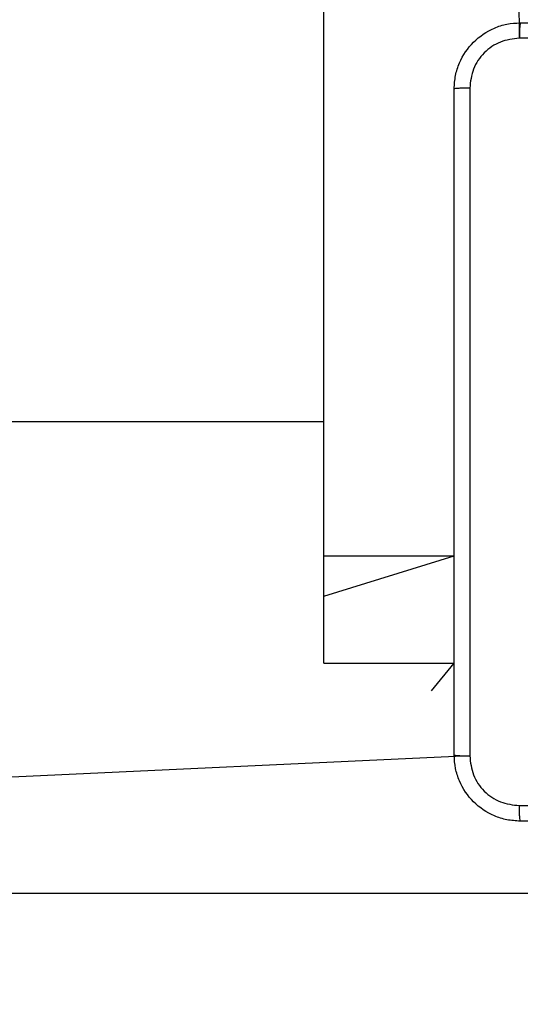
# Model space of a CAD drawing. Units: millimetres. Extents: x -445 to 341, y -569 to 741.
# Drawn here: x -78 to -72, y -365 to -353 of the extents above; entities that cross this region are included whole.
import ezdxf

# ---------------------------------------------------------------- set-up
doc = ezdxf.new("R2010")
doc.units = ezdxf.units.MM
doc.layers.add('SLD-0', color=179, linetype='Continuous')
doc.styles.add('SLDTEXTSTYLE3', font='TXT', dxfattribs={"width": 0.75})
doc.dimstyles.new('SLDDIMSTYLE1', dxfattribs={"dimtxt": 0.264583, "dimasz": 0.3302, "dimexe": 0, "dimexo": 0.0625, "dimgap": 0.066146, "dimtad": 1, "dimdec": 0, "dimrnd": 1e-09, "dimzin": 12, "dimdsep": 46, "dimtxsty": 'SLDTEXTSTYLE3', "dimsah": 1, "dimcen": 0.09, "dimadec": 0, "dimazin": 3, "dimtfac": 1, "dimtdec": 0, "dimtofl": 0, "dimtmove": 0, "dimatfit": 3, "dimfxl": 0, "dimfrac": 2, "dimtolj": 1, "dimtzin": 12, "dimarcsym": 0})

# ---------------------------------------------------------------- blocks, each defined once
blk = doc.blocks.new('_D')
at = {"layer": 'SLD-0', "color": 7}
for p, q in [((93.575, 402.177), (-394.09, 402.177)), ((-393.99, -418.865), (-393.99, 402.177)), ((121.382, -418.865), (-394.09, -418.865))]:
    blk.add_line(p, q, dxfattribs=at)
for points in [[(-393.99, 402.177), (-394.04, 401.847), (-393.939, 401.847)], [(-393.99, -418.865), (-393.939, -418.535), (-394.04, -418.535)]]:
    blk.add_solid(points, dxfattribs=at)
at = {"layer": 'SLD-0', "color": 7, "insert": (-394.331, 147.853), "char_height": 0.2646, "attachment_point": 1, "rotation": 90, "style": 'SLDTEXTSTYLE3'}
blk.add_mtext('821', dxfattribs=at)
blk = doc.blocks.new('_D_1')
at = {"layer": 'SLD-0', "color": 7}
for p, q in [((93.575, 602.177), (-444.571, 602.177)), ((-444.471, -568.545), (-444.471, 602.177)), ((131.18, -568.545), (-444.571, -568.545))]:
    blk.add_line(p, q, dxfattribs=at)
for points in [[(-444.471, 602.177), (-444.522, 601.847), (-444.42, 601.847)], [(-444.471, -568.545), (-444.42, -568.214), (-444.522, -568.214)]]:
    blk.add_solid(points, dxfattribs=at)
at = {"layer": 'SLD-0', "color": 7, "insert": (-444.812, 12.501), "char_height": 0.2646, "attachment_point": 1, "rotation": 90, "style": 'SLDTEXTSTYLE3'}
blk.add_mtext('1171', dxfattribs=at)

msp = doc.modelspace()

# ---------------------------------------------------------------- linework, layer by layer
at = {"color": 7, "linetype": 'Continuous', "lineweight": 25}
for p, q in [((-74.075, -359.204), (-74.075, -280.072)), ((-71.711, -352.947), (-72.175, -288.237)), ((-74.075, -357.585), (-136.875, -357.585)), ((-74.075, -359.692), (-74.075, -359.204)), ((-74.075, -360.498), (-74.075, -359.692)), ((-74.075, -360.5), (-74.075, -360.498)), ((-74.075, -360.5), (-72.5, -360.5)), ((-72.774, -360.835), (-72.5, -360.5)), ((-72.774, -360.835), (-72.774, -360.835)), ((-72.312, -361.62), (-82.219, -362.085)), ((-64.005, -363.285), (-82.219, -363.285))]:
    msp.add_line(p, q, dxfattribs=at)
at = {"color": 8, "linetype": 'Continuous', "lineweight": 25}
for p, q in [((-74.075, -359.204), (-72.5, -359.204)), ((-74.075, -359.692), (-72.5, -359.204)), ((-74.075, -360.498), (-72.5, -360.5))]:
    msp.add_line(p, q, dxfattribs=at)
at = {"color": 7, "linetype": 'Continuous', "lineweight": 25}
for points, knots in [([(-72.5, -353.56), (-72.497, -353.505), (-72.49, -353.397), (-72.425, -353.197), (-72.28, -352.98), (-72.062, -352.834), (-71.862, -352.769), (-71.755, -352.763), (-71.7, -352.76)], [0, 0, 0, 0, 0.1305441, 0.2575691, 0.5000182, 0.7426635, 0.8696291, 1, 1, 1, 1]), ([(-71.7, -352.76), (-71.701, -352.763), (-71.704, -352.768), (-71.708, -352.811), (-71.71, -352.872), (-71.711, -352.922), (-71.711, -352.947)], [0, 0, 0, 0, 0.2499341, 0.4998593, 0.7495675, 1, 1, 1, 1]), ([(-71.7, -352.76), (-70.806, -352.76), (-69.018, -352.76), (-66.332, -352.76), (-64.544, -352.76), (-63.65, -352.76)], [0, 0, 0, 0, 0.333295, 0.666701, 1, 1, 1, 1]), ([(-71.711, -352.947), (-71.79, -352.956), (-71.947, -352.975), (-72.146, -353.113), (-72.285, -353.313), (-72.303, -353.47), (-72.312, -353.549)], [0, 0, 0, 0, 0.249948, 0.500045, 0.749968, 1, 1, 1, 1]), ([(-63.639, -352.947), (-64.536, -352.947), (-66.329, -352.947), (-69.021, -352.947), (-70.814, -352.947), (-71.711, -352.947)], [0, 0, 0, 0, 0.3333362, 0.6666638, 1, 1, 1, 1]), ([(-72.312, -353.549), (-72.337, -353.549), (-72.387, -353.55), (-72.449, -353.552), (-72.491, -353.556), (-72.497, -353.558), (-72.5, -353.56)], [0, 0, 0, 0, 0.250403, 0.50012, 0.750056, 1, 1, 1, 1]), ([(-72.5, -361.61), (-72.5, -360.716), (-72.5, -358.927), (-72.5, -356.242), (-72.5, -354.454), (-72.5, -353.56)], [0, 0, 0, 0, 0.333297, 0.6667, 1, 1, 1, 1]), ([(-72.312, -353.549), (-72.312, -354.445), (-72.312, -356.238), (-72.312, -358.931), (-72.312, -360.724), (-72.312, -361.62)], [0, 0, 0, 0, 0.333337, 0.666663, 1, 1, 1, 1]), ([(-72.5, -361.61), (-72.497, -361.611), (-72.491, -361.614), (-72.449, -361.617), (-72.387, -361.62), (-72.337, -361.62), (-72.312, -361.62)], [0, 0, 0, 0, 0.249948, 0.499879, 0.749597, 1, 1, 1, 1]), ([(-71.7, -362.41), (-71.755, -362.406), (-71.862, -362.4), (-72.062, -362.335), (-72.28, -362.19), (-72.426, -361.972), (-72.49, -361.772), (-72.497, -361.664), (-72.5, -361.61)], [0, 0, 0, 0, 0.130546, 0.257573, 0.500018, 0.742662, 0.869631, 1, 1, 1, 1]), ([(-72.312, -361.62), (-72.303, -361.699), (-72.285, -361.857), (-72.146, -362.056), (-71.947, -362.194), (-71.79, -362.213), (-71.711, -362.222)], [0, 0, 0, 0, 0.249938, 0.50005, 0.749966, 1, 1, 1, 1]), ([(-71.711, -362.222), (-71.039, -362.222), (-69.694, -362.222), (-68.348, -362.222), (-67.675, -362.222)], [0, 0, 0, 0, 0.500008, 1, 1, 1, 1]), ([(-71.7, -362.41), (-71.701, -362.407), (-71.704, -362.401), (-71.708, -362.358), (-71.71, -362.297), (-71.711, -362.247), (-71.711, -362.222)], [0, 0, 0, 0, 0.250343, 0.500068, 0.750026, 1, 1, 1, 1]), ([(-63.65, -362.41), (-64.544, -362.41), (-66.332, -362.41), (-69.018, -362.41), (-70.806, -362.41), (-71.7, -362.41)], [0, 0, 0, 0, 0.333296, 0.666702, 1, 1, 1, 1])]:
    msp.add_open_spline(points, degree=3, knots=knots, dxfattribs=at)

# ---------------------------------------------------------------- dimensions: what is measured, and where the dimension line sits
at = {"layer": 'SLD-0', "color": 7}
for base, p1, p2, picture, middle in [((-444.471, 602.177), (131.28, -568.545), (93.675, 602.177), '_D_1', (-444.471, 12.892)), ((-393.99, 402.177), (121.482, -418.865), (93.675, 402.177), '_D', (-393.99, 148.147))]:
    dim = msp.add_linear_dim(base=base, p1=p1, p2=p2, angle=90, dimstyle='SLDDIMSTYLE1', dxfattribs=at)
    dim.commit()
    dim.dimension.update_dxf_attribs({"geometry": picture, "text_midpoint": middle, "dimtype": 160})

doc.saveas('drawing.dxf')
